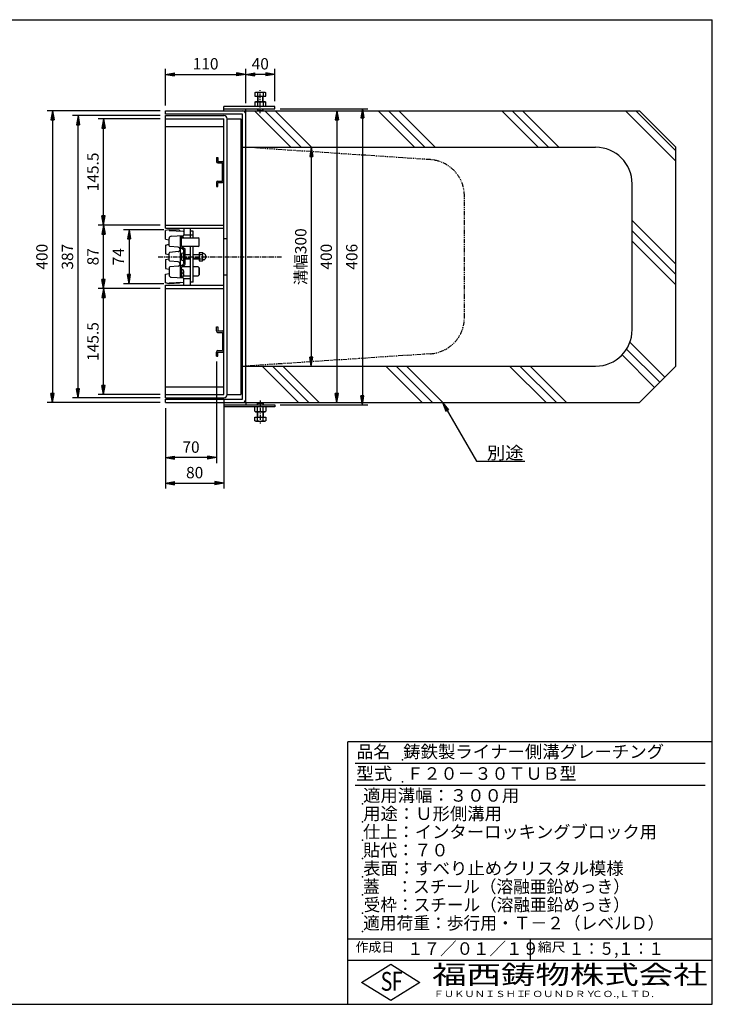
# Model space of a CAD drawing. Extents: x 25 to 1925, y 50 to 1400.
# Drawn here: x 975 to 1925, y 50 to 1400 of the extents above; entities that cross this region are included whole.
import ezdxf

# ---------------------------------------------------------------- set-up
doc = ezdxf.new("R2010")
doc.units = 0
doc.header["$LTSCALE"] = 0.2
doc.linetypes.add('CENTER', pattern=[50.8, 31.75, -6.35, 6.35, -6.35])
doc.linetypes.add('PHANTOM', pattern=[63.5, 31.75, -6.35, 6.35, -6.35, 6.35, -6.35])
doc.layers.get('0').update_dxf_attribs({"linetype": 'CONTINUOUS'})
doc.layers.get('DEFPOINTS').update_dxf_attribs({"linetype": 'CONTINUOUS'})
for name, color, linetype in [('LAY-10', 7, 'CONTINUOUS'), ('LAY-20', 7, 'CONTINUOUS'), ('LAY-255', 7, 'CONTINUOUS')]:
    doc.layers.add(name, color=color, linetype=linetype)
doc.styles.add('EXCADDIM1', font='simplex', dxfattribs={"width": 0.84, "bigfont": 'bigfont'})
doc.styles.add('EXCADSTD', font='simplex', dxfattribs={"bigfont": 'bigfont'})
doc.styles.get("Standard").update_dxf_attribs({"font": 'simplex', "bigfont": 'bigfont'})
doc.dimstyles.new('ISO-25', dxfattribs={"dimtxt": 2.5, "dimasz": 2.5, "dimexe": 1.25, "dimexo": 0.625, "dimtad": 1, "dimtxsty": 'STANDARD', "dimcen": 2.5, "dimazin": 3, "dimtfac": 1, "dimtmove": 0, "dimatfit": 3})

# ---------------------------------------------------------------- blocks, each defined once
blk = doc.blocks.new('EX_BNORM')
at = {"color": 0, "linetype": 'CONTINUOUS'}
for p, q in [((0, 0), (-1, 0.17)), ((-1, 0.17), (-1, -0.17)), ((0, 0), (-1, 0.08)), ((0, 0), (-1, 0)), ((0, 0), (-1, -0.17)), ((0, 0), (-1, -0.08))]:
    blk.add_line(p, q, dxfattribs=at)
blk = doc.blocks.new('*D18')
at = {"layer": 'DEFPOINTS', "color": 0}
for p in [(1285, 1325), (1175, 1275), (1285, 1278)]:
    blk.add_point(p, dxfattribs=at)
at = {"layer": 'LAY-20', "color": 4, "linetype": 'CONTINUOUS'}
for p, q in [((1175, 1282.5), (1175, 1332.5)), ((1187.5, 1325), (1272.5, 1325)), ((1285, 1285.5), (1285, 1332.5))]:
    blk.add_line(p, q, dxfattribs=at)
at = {"layer": 'LAY-20', "color": 4, "xscale": 12.5, "yscale": 12.5, "zscale": 12.5, "rotation": 180}
blk.add_blockref('EX_BNORM', (1175, 1325), dxfattribs=at)
at = {"layer": 'LAY-20', "color": 4, "xscale": 12.5, "yscale": 12.5, "zscale": 12.5}
blk.add_blockref('EX_BNORM', (1285, 1325), dxfattribs=at)
at = {"layer": 'LAY-20', "color": 7, "insert": (1230, 1337.5), "char_height": 15.59, "attachment_point": 5, "style": 'EXCADDIM1'}
blk.add_mtext('110', dxfattribs=at)
blk = doc.blocks.new('*D19')
at = {"layer": 'DEFPOINTS', "color": 0}
for p in [(1285, 1350.5), (1285, 1325), (1325, 1281)]:
    blk.add_point(p, dxfattribs=at)
at = {"layer": 'LAY-20', "color": 4, "linetype": 'CONTINUOUS'}
for p, q in [((1312.5, 1325), (1297.5, 1325)), ((1325, 1288.5), (1325, 1332.5))]:
    blk.add_line(p, q, dxfattribs=at)
at = {"layer": 'LAY-20', "color": 4, "xscale": 12.5, "yscale": 12.5, "zscale": 12.5, "rotation": 180}
blk.add_blockref('EX_BNORM', (1285, 1325), dxfattribs=at)
at = {"layer": 'LAY-20', "color": 4, "xscale": 12.5, "yscale": 12.5, "zscale": 12.5}
blk.add_blockref('EX_BNORM', (1325, 1325), dxfattribs=at)
at = {"layer": 'LAY-20', "color": 7, "insert": (1305, 1337.5), "char_height": 15.59, "attachment_point": 5, "style": 'EXCADDIM1'}
blk.add_mtext('40', dxfattribs=at)
blk = doc.blocks.new('*D20')
at = {"layer": 'DEFPOINTS', "color": 0}
for p in [(1175, 1275), (1020, 875), (1175, 875)]:
    blk.add_point(p, dxfattribs=at)
at = {"layer": 'LAY-20', "color": 4, "linetype": 'CONTINUOUS'}
for p, q in [((1167.5, 1275), (1012.5, 1275)), ((1020, 1262.5), (1020, 887.5)), ((1167.5, 875), (1012.5, 875))]:
    blk.add_line(p, q, dxfattribs=at)
at = {"layer": 'LAY-20', "color": 4, "xscale": 12.5, "yscale": 12.5, "zscale": 12.5}
for p, rotation in [((1020, 1275), 90), ((1020, 875), 270)]:
    blk.add_blockref('EX_BNORM', p, dxfattribs=dict(at, rotation=rotation))
at = {"layer": 'LAY-20', "color": 7, "insert": (1007.5, 1075), "char_height": 15.59, "attachment_point": 5, "rotation": 90, "style": 'EXCADDIM1'}
blk.add_mtext('400', dxfattribs=at)
blk = doc.blocks.new('*D21')
at = {"layer": 'DEFPOINTS', "color": 0}
for p in [(1055, 1268.5), (1175, 1268.5), (1175, 881.5)]:
    blk.add_point(p, dxfattribs=at)
at = {"layer": 'LAY-20', "color": 4, "linetype": 'CONTINUOUS'}
for p, q in [((1167.5, 1268.5), (1047.5, 1268.5)), ((1055, 894), (1055, 1256)), ((1167.5, 881.5), (1047.5, 881.5))]:
    blk.add_line(p, q, dxfattribs=at)
at = {"layer": 'LAY-20', "color": 4, "xscale": 12.5, "yscale": 12.5, "zscale": 12.5}
for p, rotation in [((1055, 1268.5), 90), ((1055, 881.5), 270)]:
    blk.add_blockref('EX_BNORM', p, dxfattribs=dict(at, rotation=rotation))
at = {"layer": 'LAY-20', "color": 7, "insert": (1042.5, 1075), "char_height": 15.59, "attachment_point": 5, "rotation": 90, "style": 'EXCADDIM1'}
blk.add_mtext('387', dxfattribs=at)
blk = doc.blocks.new('*D22')
at = {"layer": 'DEFPOINTS', "color": 0}
for p in [(1090, 1264), (1175, 1264), (1175, 1118.5)]:
    blk.add_point(p, dxfattribs=at)
at = {"layer": 'LAY-20', "color": 4, "linetype": 'CONTINUOUS'}
for p, q in [((1167.5, 1264), (1082.5, 1264)), ((1090, 1131), (1090, 1251.5)), ((1167.5, 1118.5), (1082.5, 1118.5))]:
    blk.add_line(p, q, dxfattribs=at)
at = {"layer": 'LAY-20', "color": 4, "xscale": 12.5, "yscale": 12.5, "zscale": 12.5}
for p, rotation in [((1090, 1264), 90), ((1090, 1118.5), 270)]:
    blk.add_blockref('EX_BNORM', p, dxfattribs=dict(at, rotation=rotation))
at = {"layer": 'LAY-20', "color": 7, "insert": (1077.5, 1191.25), "char_height": 15.591, "attachment_point": 5, "rotation": 90, "style": 'EXCADDIM1'}
blk.add_mtext('145.5', dxfattribs=at)
blk = doc.blocks.new('*D23')
at = {"layer": 'DEFPOINTS', "color": 0}
for p in [(1090, 1118.5), (1125, 1118.5), (1175, 1031.5)]:
    blk.add_point(p, dxfattribs=at)
at = {"layer": 'LAY-20', "color": 4, "linetype": 'CONTINUOUS'}
for p, q in [((1090, 1044), (1090, 1106)), ((1167.5, 1031.5), (1082.5, 1031.5))]:
    blk.add_line(p, q, dxfattribs=at)
at = {"layer": 'LAY-20', "color": 4, "xscale": 12.5, "yscale": 12.5, "zscale": 12.5}
for p, rotation in [((1090, 1118.5), 90), ((1090, 1031.5), 270)]:
    blk.add_blockref('EX_BNORM', p, dxfattribs=dict(at, rotation=rotation))
at = {"layer": 'LAY-20', "color": 7, "insert": (1077.5, 1075), "char_height": 15.59, "attachment_point": 5, "rotation": 90, "style": 'EXCADDIM1'}
blk.add_mtext('87', dxfattribs=at)
blk = doc.blocks.new('*D24')
at = {"layer": 'DEFPOINTS', "color": 0}
for p in [(1090, 1031.5), (1125, 1031.5), (1175, 886)]:
    blk.add_point(p, dxfattribs=at)
at = {"layer": 'LAY-20', "color": 4, "linetype": 'CONTINUOUS'}
for p, q in [((1090, 898.5), (1090, 1019)), ((1167.5, 886), (1082.5, 886))]:
    blk.add_line(p, q, dxfattribs=at)
at = {"layer": 'LAY-20', "color": 4, "xscale": 12.5, "yscale": 12.5, "zscale": 12.5}
for p, rotation in [((1090, 1031.5), 90), ((1090, 886), 270)]:
    blk.add_blockref('EX_BNORM', p, dxfattribs=dict(at, rotation=rotation))
at = {"layer": 'LAY-20', "color": 7, "insert": (1077.5, 958.75), "char_height": 15.591, "attachment_point": 5, "rotation": 90, "style": 'EXCADDIM1'}
blk.add_mtext('145.5', dxfattribs=at)
blk = doc.blocks.new('*D25')
at = {"layer": 'DEFPOINTS', "color": 0}
for p in [(1375, 1225), (1375, 925), (1375, 925)]:
    blk.add_point(p, dxfattribs=at)
at = {"layer": 'LAY-20', "color": 4, "linetype": 'CONTINUOUS'}
blk.add_line((1375, 1212.5), (1375, 937.5), dxfattribs=at)
at = {"layer": 'LAY-20', "color": 4, "xscale": 12.5, "yscale": 12.5, "zscale": 12.5}
for p, rotation in [((1375, 1225), 89.99999999999991), ((1375, 925), 269.9999999999999)]:
    blk.add_blockref('EX_BNORM', p, dxfattribs=dict(at, rotation=rotation))
at = {"layer": 'LAY-20', "color": 7, "insert": (1362.5, 1075), "char_height": 15.59, "attachment_point": 5, "rotation": 90, "style": 'EXCADDIM1'}
blk.add_mtext('溝幅300', dxfattribs=at)
blk = doc.blocks.new('*D26')
at = {"layer": 'DEFPOINTS', "color": 0}
for p in [(1325, 1278), (1325, 872), (1445, 872)]:
    blk.add_point(p, dxfattribs=at)
at = {"layer": 'LAY-20', "color": 4, "linetype": 'CONTINUOUS'}
for p, q in [((1332.5, 1278), (1452.5, 1278)), ((1445, 1265.5), (1445, 884.5)), ((1332.5, 872), (1452.5, 872))]:
    blk.add_line(p, q, dxfattribs=at)
at = {"layer": 'LAY-20', "color": 4, "xscale": 12.5, "yscale": 12.5, "zscale": 12.5}
for p, rotation in [((1445, 1278), 90), ((1445, 872), 270)]:
    blk.add_blockref('EX_BNORM', p, dxfattribs=dict(at, rotation=rotation))
at = {"layer": 'LAY-20', "color": 7, "insert": (1432.5, 1075), "char_height": 15.59, "attachment_point": 5, "rotation": 90, "style": 'EXCADDIM1'}
blk.add_mtext('406', dxfattribs=at)
blk = doc.blocks.new('*D27')
at = {"layer": 'DEFPOINTS', "color": 0}
for p in [(1410, 1275), (1410, 875), (1410, 875)]:
    blk.add_point(p, dxfattribs=at)
at = {"layer": 'LAY-20', "color": 4, "linetype": 'CONTINUOUS'}
blk.add_line((1410, 1262.5), (1410, 887.5), dxfattribs=at)
at = {"layer": 'LAY-20', "color": 4, "xscale": 12.5, "yscale": 12.5, "zscale": 12.5}
for p, rotation in [((1410, 1275), 90), ((1410, 875), 270)]:
    blk.add_blockref('EX_BNORM', p, dxfattribs=dict(at, rotation=rotation))
at = {"layer": 'LAY-20', "color": 7, "insert": (1397.5, 1075), "char_height": 15.59, "attachment_point": 5, "rotation": 90, "style": 'EXCADDIM1'}
blk.add_mtext('400', dxfattribs=at)
blk = doc.blocks.new('*D28')
at = {"layer": 'DEFPOINTS', "color": 0}
for p in [(1255, 886), (1175, 875), (1255, 764.5)]:
    blk.add_point(p, dxfattribs=at)
at = {"layer": 'LAY-20', "color": 4, "linetype": 'CONTINUOUS'}
for p, q in [((1255, 878.5), (1255, 757)), ((1175, 867.5), (1175, 757)), ((1187.5, 764.5), (1242.5, 764.5))]:
    blk.add_line(p, q, dxfattribs=at)
at = {"layer": 'LAY-20', "color": 4, "xscale": 12.5, "yscale": 12.5, "zscale": 12.5, "rotation": 180}
blk.add_blockref('EX_BNORM', (1175, 764.5), dxfattribs=at)
at = {"layer": 'LAY-20', "color": 4, "xscale": 12.5, "yscale": 12.5, "zscale": 12.5}
blk.add_blockref('EX_BNORM', (1255, 764.5), dxfattribs=at)
at = {"layer": 'LAY-20', "color": 7, "insert": (1215, 777), "char_height": 15.59, "attachment_point": 5, "style": 'EXCADDIM1'}
blk.add_mtext('80', dxfattribs=at)
blk = doc.blocks.new('*D29')
at = {"layer": 'DEFPOINTS', "color": 0}
for p in [(1245, 938.75), (1175, 799.5), (1175, 799.5)]:
    blk.add_point(p, dxfattribs=at)
at = {"layer": 'LAY-20', "color": 4, "linetype": 'CONTINUOUS'}
for p, q in [((1245, 931.25), (1245, 792)), ((1232.5, 799.5), (1187.5, 799.5))]:
    blk.add_line(p, q, dxfattribs=at)
at = {"layer": 'LAY-20', "color": 4, "xscale": 12.5, "yscale": 12.5, "zscale": 12.5, "rotation": 180}
blk.add_blockref('EX_BNORM', (1175, 799.5), dxfattribs=at)
at = {"layer": 'LAY-20', "color": 4, "xscale": 12.5, "yscale": 12.5, "zscale": 12.5}
blk.add_blockref('EX_BNORM', (1245, 799.5), dxfattribs=at)
at = {"layer": 'LAY-20', "color": 7, "insert": (1210, 812), "char_height": 15.591, "attachment_point": 5, "style": 'EXCADDIM1'}
blk.add_mtext('70', dxfattribs=at)
blk = doc.blocks.new('*D30')
at = {"layer": 'DEFPOINTS', "color": 0}
for p in [(1180, 1112), (1125, 1038), (1180, 1038)]:
    blk.add_point(p, dxfattribs=at)
at = {"layer": 'LAY-20', "color": 4, "linetype": 'CONTINUOUS'}
for p, q in [((1172.5, 1112), (1117.5, 1112)), ((1125, 1099.5), (1125, 1050.5)), ((1172.5, 1038), (1117.5, 1038))]:
    blk.add_line(p, q, dxfattribs=at)
at = {"layer": 'LAY-20', "color": 4, "xscale": 12.5, "yscale": 12.5, "zscale": 12.5}
for p, rotation in [((1125, 1112), 90), ((1125, 1038), 270)]:
    blk.add_blockref('EX_BNORM', p, dxfattribs=dict(at, rotation=rotation))
at = {"layer": 'LAY-20', "color": 7, "insert": (1112.5, 1075), "char_height": 15.59, "attachment_point": 5, "rotation": 90, "style": 'EXCADDIM1'}
blk.add_mtext('74', dxfattribs=at)

msp = doc.modelspace()

# ---------------------------------------------------------------- linework, layer by layer
at = {"layer": 'LAY-10', "color": 7, "linetype": 'CONTINUOUS'}
for p, q in [((1297.49445, 1299.77511), (1298.75, 1300.5)), ((1297.49445, 1299.77511), (1297.49445, 1295)), ((1298.75, 1300.5), (1311.25, 1300.5)), ((1301.24722, 1299.77511), (1301.24722, 1295)), ((1308.75278, 1299.77511), (1308.75278, 1295)), ((1311.25, 1300.5), (1312.50555, 1299.77511)), ((1312.50555, 1295), (1312.50555, 1299.77511)), ((1297.49445, 1295), (1312.50555, 1295)), ((1297.49445, 1286.77511), (1298.75, 1287.5)), ((1297.49445, 1286.77511), (1297.49445, 1281)), ((1298.75, 1287.5), (1311.25, 1287.5)), ((1301, 1295), (1301, 1287.5)), ((1301.24722, 1286.77511), (1301.24722, 1281)), ((1301.625, 1295), (1301.625, 1287.5)), ((1308.375, 1287.5), (1308.375, 1295)), ((1308.75278, 1286.77511), (1308.75278, 1281)), ((1309, 1287.5), (1309, 1295)), ((1311.25, 1287.5), (1312.50555, 1286.77511)), ((1312.50555, 1281), (1312.50555, 1286.77511)), ((1175, 1275), (1285, 1275)), ((1175, 1270.5), (1175, 1275)), ((1280.5, 1270.5), (1175, 1270.5)), ((1255, 1275), (1255, 1281)), ((1325, 1281), (1255, 1281)), ((1255, 1278), (1325, 1278)), ((1280.5, 879.5), (1280.5, 1270.5)), ((1285, 1275), (1285, 1278)), ((1285, 1275), (1825, 1275)), ((1285, 1225), (1285, 1275)), ((1285, 879.5), (1285, 1270.5)), ((1346.94661, 1225), (1296.94661, 1275)), ((1301, 1278), (1301, 1275.625)), ((1301.625, 1275), (1301, 1275.625)), ((1301, 1275.625), (1309, 1275.625)), ((1301.625, 1278), (1301.625, 1275)), ((1301.625, 1275), (1308.375, 1275)), ((1308.375, 1275), (1308.375, 1278)), ((1309, 1275.625), (1308.375, 1275)), ((1309, 1275.625), (1309, 1278)), ((1361.08875, 1225), (1311.08875, 1275)), ((1325, 1278), (1325, 1281)), ((1375.23088, 1225), (1325.23088, 1275)), ((1516.65224, 1225), (1466.65224, 1275)), ((1530.79437, 1225), (1480.79437, 1275)), ((1544.93651, 1225), (1494.93651, 1275)), ((1686.35786, 1225), (1636.35786, 1275)), ((1700.5, 1225), (1650.5, 1275)), ((1714.64214, 1225), (1664.64214, 1275)), ((1875, 1206.06349), (1806.06349, 1275)), ((1875, 1220.20563), (1820.20563, 1275)), ((1825, 1275), (1875, 1225)), ((1175, 1268.5), (1255, 1268.5)), ((1175, 1114), (1175, 1268.5)), ((1175, 1264), (1255, 1264)), ((1255, 886), (1255, 1264)), ((1259.5, 1264), (1278.5, 1264)), ((1259.5, 886), (1259.5, 1264)), ((1278.5, 1264), (1278.5, 886)), ((1175, 1253.5), (1255, 1253.5)), ((1278.5, 1249.04163), (1279.45837, 1250)), ((1278.5, 1250), (1280.5, 1250)), ((1278.5, 1247.62742), (1280.5, 1249.62742)), ((1278.5, 1246.2132), (1280.5, 1248.2132)), ((1278.5, 1244.79899), (1280.5, 1246.79899)), ((1278.5, 1243.38478), (1280.5, 1245.38478)), ((1278.5, 1241.97056), (1280.5, 1243.97056)), ((1278.5, 1240.55635), (1280.5, 1242.55635)), ((1278.5, 1239.14214), (1280.5, 1241.14214)), ((1278.5, 1237.72792), (1280.5, 1239.72792)), ((1278.5, 1236.31371), (1280.5, 1238.31371)), ((1278.5, 1234.89949), (1280.5, 1236.89949)), ((1278.5, 1233.48528), (1280.5, 1235.48528)), ((1278.5, 1232.07107), (1280.5, 1234.07107)), ((1278.5, 1230.65685), (1280.5, 1232.65685)), ((1278.5, 1229.24264), (1280.5, 1231.24264)), ((1278.5, 1227.82843), (1280.5, 1229.82843)), ((1278.5, 1226.41421), (1280.5, 1228.41421)), ((1278.5, 1225), (1280.5, 1227)), ((1280.5, 1225), (1278.5, 1225)), ((1279.91421, 1225), (1280.5, 1225.58579)), ((1280.5, 1225), (1285, 1225)), ((1285, 1225), (1765, 1225)), ((1875, 925), (1875, 1225)), ((1245, 1211.25), (1245, 1205.75)), ((1245, 1211.25), (1247, 1211.25)), ((1247, 1211.25), (1247, 1205.75)), ((1247, 1205.75), (1253, 1205.75)), ((1247, 1203.75), (1253, 1203.75)), ((1253, 1178.75), (1253, 1203.75)), ((1245, 1176.75), (1245, 1171.25)), ((1247, 1178.75), (1253, 1178.75)), ((1247, 1171.25), (1247, 1176.75)), ((1247, 1176.75), (1253, 1176.75)), ((1815, 975), (1815, 1175)), ((1245, 1171.25), (1247, 1171.25)), ((1875, 1064.64214), (1815, 1124.64214)), ((1175, 1118.5), (1255, 1118.5)), ((1175, 1114), (1255, 1114)), ((1180.00006, 1112), (1175, 1111)), ((1175, 1099), (1175, 1111)), ((1180, 1111.99871), (1180, 1110.99871)), ((1180, 1110.99871), (1199.03224, 1110.02993)), ((1194.00265, 1111.28724), (1180.00006, 1112)), ((1193, 1110.33827), (1193, 1110.33698)), ((1200, 1114), (1200, 1104.8)), ((1208.99711, 1110.99871), (1209, 1110.99871)), ((1212.99711, 1109.99871), (1208.99711, 1109.99871)), ((1209, 1114), (1209, 1100.99871)), ((1212.99711, 1100.99871), (1212.99711, 1109.99871)), ((1875, 1050.5), (1815, 1110.5)), ((1175, 1099), (1180, 1097.99871)), ((1180, 1089.97636), (1180, 1100.0932)), ((1182.83746, 1103.08879), (1199.03224, 1103.96749)), ((1194.99711, 1103.74855), (1194.99711, 1046.24886)), ((1196.99711, 1103.85707), (1196.99711, 1100.99871)), ((1197.90961, 1102.49871), (1196.99711, 1102.49871)), ((1196.99711, 1089.69728), (1196.99711, 1101.99871)), ((1196.99711, 1100.99871), (1219.96779, 1100.99871)), ((1200, 1105), (1209, 1105)), ((1209, 1105), (1212.99711, 1105)), ((1220.99711, 1099.96939), (1219.96779, 1100.99871)), ((1220.99711, 1090.01721), (1220.99711, 1099.96939)), ((1255, 1100), (1259.5, 1100)), ((1875, 1036.35786), (1815, 1096.35786)), ((1175, 1090.99871), (1180, 1091.99871)), ((1175, 1090.99871), (1175, 1078.99871)), ((1180, 1069.97636), (1180, 1080.02105)), ((1192.26147, 1087.98729), (1180.91284, 1088.98017)), ((1192.26147, 1082.01012), (1180.91284, 1081.01725)), ((1195.72537, 1087.56175), (1199.26886, 1085.43566)), ((1219.97862, 1088.99871), (1197.16971, 1088.99871)), ((1197.72537, 1088.41104), (1201.26886, 1086.28495)), ((1199.99711, 1077.99871), (1199.99711, 1084.14942)), ((1199.99711, 1069.74871), (1199.99711, 1080.24871)), ((1201.99711, 1064.99871), (1201.99711, 1084.99871)), ((1209, 1088.99871), (1209, 1035.99742)), ((1212.99711, 1039.99871), (1212.99711, 1088.99871)), ((1219.97862, 1088.99871), (1220.99711, 1090.01721)), ((1221.19711, 1080.74871), (1225.82511, 1080.74871)), ((1221.19711, 1080.74871), (1221.19711, 1069.24871)), ((1175, 1078.99871), (1180, 1077.99871)), ((1175, 1070.99871), (1180, 1071.99871)), ((1175, 1070.99871), (1175, 1058.99871)), ((1192.26147, 1067.98729), (1180.91284, 1068.98017)), ((1196.99711, 1078.74871), (1196.99711, 1071.24871)), ((1199.99711, 1065.84799), (1199.99711, 1071.99871)), ((1201.99711, 1077.99871), (1209, 1077.99871)), ((1209, 1077.39871), (1201.99711, 1077.39871)), ((1209, 1072.59871), (1201.99711, 1072.59871)), ((1201.99711, 1071.99871), (1209, 1071.99871)), ((1212.99711, 1077.99871), (1221.19711, 1077.99871)), ((1221.19711, 1077.39871), (1212.99711, 1077.39871)), ((1221.19711, 1072.59871), (1212.99711, 1072.59871)), ((1212.99711, 1071.99871), (1221.19711, 1071.99871)), ((1221.19711, 1077.86196), (1225.82511, 1077.86196)), ((1221.19711, 1072.13546), (1225.82511, 1072.13546)), ((1221.19711, 1069.24871), (1225.82511, 1069.24871)), ((1226.39711, 1079.24871), (1226.39635, 1079.24871)), ((1226.39711, 1070.74871), (1226.39635, 1070.74871)), ((1227.49615, 1079.24871), (1226.85914, 1079.24871)), ((1227.49615, 1070.74871), (1226.85914, 1070.74871)), ((1175, 1058.99871), (1180, 1057.99871)), ((1180, 1060.02105), (1180, 1049.90422)), ((1192.26147, 1062.01012), (1180.91284, 1061.01725)), ((1195.72537, 1062.43566), (1199.26886, 1064.56175)), ((1196.99711, 1046.14035), (1196.99711, 1060.30014)), ((1197.90961, 1057.49871), (1196.99711, 1057.49871)), ((1196.99711, 1056.99871), (1196.99711, 1047.99871)), ((1209, 1060.99871), (1197.16971, 1060.99871)), ((1197.72537, 1061.58638), (1201.26886, 1063.71247)), ((1200.2821, 1053.09871), (1198.69711, 1053.09871)), ((1198.69711, 1051.89871), (1198.69711, 1053.09871)), ((1219.97862, 1060.99871), (1212.99711, 1060.99871)), ((1219.97862, 1060.99871), (1220.99711, 1059.98021)), ((1219.97862, 1060.99871), (1220.99711, 1059.98021)), ((1220.99711, 1050.02803), (1220.99711, 1059.98021)), ((1220.99711, 1059.98021), (1220.99711, 1050.02803)), ((1220.99711, 1050.02803), (1220.99711, 1059.98021)), ((1175, 1050.99742), (1180, 1051.99871)), ((1175, 1038.99742), (1175, 1050.99742)), ((1180, 1038.99871), (1199.05083, 1039.96844)), ((1182.83746, 1046.90862), (1199.03224, 1046.02993)), ((1197.90961, 1047.49871), (1196.99711, 1047.49871)), ((1200.2821, 1051.89871), (1198.69711, 1051.89871)), ((1199.73005, 1048.99871), (1209, 1048.99871)), ((1200, 1035.99742), (1200, 1045.19742)), ((1200, 1044.99742), (1209, 1044.99742)), ((1212.99711, 1039.99871), (1208.99711, 1039.99871)), ((1212.99711, 1048.99871), (1219.96779, 1048.99871)), ((1220.99711, 1050.02803), (1219.96779, 1048.99871)), ((1220.99711, 1050.02803), (1219.96779, 1048.99871)), ((1255, 1050), (1259.5, 1050)), ((1180.00006, 1037.99742), (1175, 1038.99742)), ((1175, 1036), (1255, 1036)), ((1175, 881.5), (1175, 1036)), ((1175, 1031.5), (1255, 1031.5)), ((1180, 1037.99871), (1180, 1038.99871)), ((1180, 1037.99871), (1180, 1038.99871)), ((1194.00265, 1038.71018), (1180.00006, 1037.99742)), ((1193, 1038.4498), (1193, 1038.41754)), ((1208.99711, 1038.99871), (1209, 1038.99871)), ((1245, 973.25), (1245, 978.75)), ((1245, 978.75), (1247, 978.75)), ((1247, 978.75), (1247, 973.25)), ((1247, 973.25), (1253, 973.25)), ((1247, 971.25), (1253, 971.25)), ((1253, 971.25), (1253, 946.25)), ((1247, 946.25), (1253, 946.25)), ((1852.89719, 902.89719), (1807.35926, 948.43511)), ((1859.96825, 909.96825), (1811.99873, 957.93778)), ((1245, 938.75), (1245, 944.25)), ((1245, 938.75), (1247, 938.75)), ((1247, 938.75), (1247, 944.25)), ((1247, 944.25), (1253, 944.25)), ((1845.82612, 895.82612), (1801.1718, 940.48043)), ((1278.5, 924.04163), (1279.45837, 925)), ((1280.5, 925), (1278.5, 925)), ((1280.5, 925), (1278.5, 925)), ((1278.5, 922.62742), (1280.5, 924.62742)), ((1278.5, 921.2132), (1280.5, 923.2132)), ((1278.5, 919.79899), (1280.5, 921.79899)), ((1278.5, 918.38478), (1280.5, 920.38478)), ((1278.5, 916.97056), (1280.5, 918.97056)), ((1280.5, 925), (1285, 925)), ((1285, 925), (1765, 925)), ((1285, 875), (1285, 925)), ((1357.53535, 875), (1307.53535, 925)), ((1371.67749, 875), (1321.67749, 925)), ((1385.81963, 875), (1335.81963, 925)), ((1527.24098, 875), (1477.24098, 925)), ((1541.38312, 875), (1491.38312, 925)), ((1555.52525, 875), (1505.52525, 925)), ((1696.94661, 875), (1646.94661, 925)), ((1711.08875, 875), (1661.08875, 925)), ((1725.23088, 875), (1675.23088, 925)), ((1825, 875), (1875, 925)), ((1278.5, 915.55635), (1280.5, 917.55635)), ((1278.5, 914.14214), (1280.5, 916.14214)), ((1278.5, 912.72792), (1280.5, 914.72792)), ((1278.5, 911.31371), (1280.5, 913.31371)), ((1278.5, 909.89949), (1280.5, 911.89949)), ((1278.5, 908.48528), (1280.5, 910.48528)), ((1278.5, 907.07107), (1280.5, 909.07107)), ((1278.5, 905.65685), (1280.5, 907.65685)), ((1278.5, 904.24264), (1280.5, 906.24264)), ((1278.5, 902.82843), (1280.5, 904.82843)), ((1175, 896.5), (1255, 896.5)), ((1278.5, 901.41421), (1280.5, 903.41421)), ((1278.5, 900), (1280.5, 902)), ((1278.5, 900), (1280.5, 900)), ((1279.91421, 900), (1280.5, 900.58579)), ((1175, 886), (1255, 886)), ((1175, 881.5), (1255, 881.5)), ((1175, 879.5), (1280.5, 879.5)), ((1175, 875), (1175, 879.5)), ((1259.5, 886), (1278.5, 886)), ((1175, 875), (1285, 875)), ((1255, 875), (1255, 869)), ((1255, 872), (1325, 872)), ((1325, 869), (1255, 869)), ((1285, 875), (1285, 872)), ((1285, 875), (1825, 875)), ((1297.49445, 863.22489), (1297.49445, 869)), ((1301.625, 875), (1301, 874.375)), ((1301, 874.375), (1309, 874.375)), ((1301, 872), (1301, 874.375)), ((1301.24722, 863.22489), (1301.24722, 869)), ((1301.625, 875), (1308.375, 875)), ((1301.625, 872), (1301.625, 875)), ((1309, 874.375), (1308.375, 875)), ((1308.375, 875), (1308.375, 872)), ((1308.75278, 863.22489), (1308.75278, 869)), ((1309, 874.375), (1309, 872)), ((1312.50555, 869), (1312.50555, 863.22489)), ((1325, 872), (1325, 869)), ((1297.49445, 863.22489), (1298.75, 862.5)), ((1297.49445, 850.22489), (1297.49445, 855)), ((1297.49445, 855), (1312.50555, 855)), ((1298.75, 862.5), (1311.25, 862.5)), ((1301, 855), (1301, 862.5)), ((1301.24722, 850.22489), (1301.24722, 855)), ((1301.625, 855), (1301.625, 862.5)), ((1308.375, 862.5), (1308.375, 855)), ((1308.75278, 850.22489), (1308.75278, 855)), ((1309, 862.5), (1309, 855)), ((1311.25, 862.5), (1312.50555, 863.22489)), ((1312.50555, 855), (1312.50555, 850.22489)), ((1297.49445, 850.22489), (1298.75, 849.5)), ((1298.75, 849.5), (1311.25, 849.5)), ((1311.25, 849.5), (1312.50555, 850.22489))]:
    msp.add_line(p, q, dxfattribs=at)
at = {"layer": 'LAY-10', "color": 2, "linetype": 'CENTER'}
for p, q in [((1305, 1272), (1305, 1303.5)), ((1165, 1075), (1335, 1075)), ((1305, 878), (1305, 846.5))]:
    msp.add_line(p, q, dxfattribs=at)
at = {"layer": 'LAY-10', "color": 7, "linetype": 'PHANTOM'}
for p, q in [((1538.32595, 1208.1116), (1285, 1225)), ((1585, 991.77765), (1585, 1158.22235)), ((1538.32595, 941.8884), (1285, 925))]:
    msp.add_line(p, q, dxfattribs=at)
at = {"layer": 'LAY-10', "color": 7, "linetype": 'CONTINUOUS'}
for centre, radius, start, end in [((1299.37083, 1297.03309), 3.32257, 55.61575253, 124.38424747), ((1305, 1287.93622), 12.41944, 72.41204623, 107.58795377), ((1310.62917, 1297.03309), 3.32257, 55.61575253, 124.38424747), ((1299.37083, 1284.03309), 3.32257, 55.61575253, 124.38424747), ((1305, 1274.93622), 12.41944, 72.41204623, 107.58795377), ((1310.62917, 1284.03309), 3.32257, 55.61575253, 124.38424747), ((1280.5, 1270.5), 4.5, 0, 90), ((1255, 1264), 4.5, 0, 90), ((1765, 1175), 50, 0, 90), ((1247, 1205.75), 2, 180, 270), ((1253, 1203.75), 2, 0, 90), ((1247, 1176.75), 2, 90, 180), ((1253, 1178.75), 2, 270, 0), ((1195.00136, 1111.2364), 1, 177.08603669, 267.08603669), ((1199, 1109.03045), 1, 0, 88.15238973), ((1183, 1100.0932), 3, 93.10571804, 180), ((1197.90961, 1100.59871), 1.9, 17.8743568, 90), ((1199, 1104.96697), 1, 271.84761027, 0), ((1188.29711, 1097.49871), 12, 16.9577633, 17.8743568), ((1181, 1089.97636), 1, 180, 265), ((1181, 1080.02105), 1, 95, 180), ((1192, 1084.99871), 3, 275, 85), ((1196.49711, 1088.84799), 1.5, 180, 239.03624347), ((1198.49711, 1089.69728), 1.5, 180, 239.03624347), ((1199.99711, 1074.99871), 5.25, 90, 118.07248694), ((1198.49711, 1084.14942), 1.5, 0, 59.03624347), ((1200.49711, 1084.99871), 1.5, 0, 59.03624347), ((1224.29002, 1079.30533), 2.1071, 316.76382528, 43.23617472), ((1181, 1069.97636), 1, 180, 265), ((1192, 1064.99871), 3, 275, 85), ((1197.99711, 1078.74871), 1, 118.07248694, 180), ((1197.99711, 1071.24871), 1, 180, 241.92751306), ((1199.99711, 1074.99871), 5.25, 241.92751306, 270), ((1218.94486, 1074.99871), 7.45225, 337.40513923, 22.59486077), ((1224.29002, 1070.69208), 2.1071, 316.76382528, 43.23617472), ((1226.85914, 1079.74871), 0.5, 189.79159753, 270), ((1226.85914, 1070.24871), 0.5, 90, 170.20840247), ((1227.49615, 1078.24871), 1, 68.2132107, 90), ((1227.49615, 1071.74871), 1, 270, 291.7867893), ((1226.19711, 1074.99871), 4.5, 291.7867893, 68.2132107), ((1181, 1060.02105), 1, 95, 180), ((1196.49711, 1061.14942), 1.5, 120.96375653, 180), ((1198.49711, 1060.30014), 1.5, 120.96375653, 180), ((1197.90961, 1055.59871), 1.9, 17.8743568, 90), ((1198.49711, 1065.84799), 1.5, 300.96375653, 0), ((1188.29711, 1052.49871), 12, 2.86598398, 17.8743568), ((1200.49711, 1064.99871), 1.5, 300.96375653, 0), ((1183, 1049.90422), 3, 180, 266.89428196), ((1195.00136, 1038.76101), 1, 92.91396331, 182.91396331), ((1197.90961, 1049.39871), 1.9, 270, 342.1256432), ((1199, 1045.03045), 1, 0, 88.15238973), ((1199, 1040.96697), 1, 271.84761027, 0), ((1188.29711, 1052.49871), 12, 342.1256432, 357.13401602), ((1247, 973.25), 2, 180, 270), ((1253, 971.25), 2, 0, 90), ((1765, 975), 50, 270, 0), ((1247, 944.25), 2, 90, 180), ((1253, 946.25), 2, 270, 0), ((1255, 886), 4.5, 270, 0), ((1280.5, 879.5), 4.5, 270, 0), ((1299.37083, 865.96691), 3.32257, 235.61575253, 304.38424747), ((1305, 875.06378), 12.41944, 252.41204623, 287.58795377), ((1310.62917, 865.96691), 3.32257, 235.61575253, 304.38424747), ((1299.37083, 852.96691), 3.32257, 235.61575253, 304.38424747), ((1305, 862.06378), 12.41944, 252.41204623, 287.58795377), ((1310.62917, 852.96691), 3.32257, 235.61575253, 304.38424747)]:
    msp.add_arc(centre, radius, start, end, dxfattribs=at)
at = {"layer": 'LAY-10', "color": 7, "linetype": 'PHANTOM'}
for centre, start, end in [((1535, 1158.22235), 0, 86.18592517), ((1535, 991.77765), 273.81407483, 0)]:
    msp.add_arc(centre, 50, start, end, dxfattribs=at)
at = {"layer": 'LAY-255', "color": 7, "linetype": 'CONTINUOUS'}
for p, q in [((25, 1400), (1925, 1400)), ((1925, 50), (1925, 1400)), ((1925, 410), (1425, 410)), ((1425, 50), (1425, 410)), ((1925, 110), (1425, 110)), ((1444, 80), (1484, 105)), ((1484, 105), (1524, 80)), ((1484, 55), (1444, 80)), ((1524, 80), (1484, 55)), ((25, 50), (1925, 50))]:
    msp.add_line(p, q, dxfattribs=at)
at = {"layer": 'LAY-255', "color": 4, "linetype": 'CONTINUOUS'}
for p, q in [((1915, 380), (1435, 380)), ((1915, 350), (1435, 350)), ((1425, 140), (1925, 140)), ((1675, 140), (1675, 110))]:
    msp.add_line(p, q, dxfattribs=at)
at = {"layer": 'LAY-255', "color": 7, "linetype": 'CONTINUOUS'}
for p in [(1500, 385), (1500, 355), (1445, 325), (1445, 300), (1445, 275), (1445, 250), (1445, 225), (1445, 200), (1445, 175), (1445, 150)]:
    msp.add_point(p, dxfattribs=at)

# ---------------------------------------------------------------- texts
at = {"layer": 'LAY-20', "color": 7, "linetype": 'CONTINUOUS', "style": 'EXCADSTD', "width": 1.07185}
msp.add_text('別途', height=17.1875, dxfattribs=at).set_placement((1615.84865, 797.46624))
at = {"layer": 'LAY-255', "color": 7, "linetype": 'CONTINUOUS', "style": 'EXCADSTD'}
for s, height, width, p in [('品名', 17.1875, 0.978839, (1437.10938, 387.8125)), ('鋳鉄製ライナー側溝グレーチング', 17.1875, 1.017435, (1501.01562, 387.8125)), ('型式', 17.1875, 1.056348, (1436.32812, 357.8125)), ('Ｆ２０－３０ＴＵＢ型', 17.1875, 0.994139, (1505.625, 357.8125)), ('適用溝幅：３００用', 17.1875, 1.014552, (1446.01562, 327.8125)), ('用途：Ｕ形側溝用', 17.1875, 1.014398, (1446.17188, 302.8125)), ('仕上：インターロッキングブロック用', 17.1875, 1.011837, (1445.85938, 277.8125)), ('貼代：７０', 17.1875, 0.998718, (1446.01562, 252.8125)), ('表面：すべり止めクリスタル模様', 17.1875, 1.015837, (1446.17188, 227.8125)), ('蓋\u3000：スチール（溶融亜鉛めっき）', 17.1875, 0.975158, (1446.01562, 202.8125)), ('受枠：スチール（溶融亜鉛めっき）', 17.1875, 0.972413, (1446.875, 177.8125)), ('適用荷重：歩行用・Ｔ－２（レベルＤ）', 17.1875, 0.978839, (1446.01562, 152.8125)), ('作成日', 12.890625, 1.00063, (1435.76172, 122.10937)), ('１７／０１／１９', 17.1875, 0.964286, (1506.40625, 117.8125)), ('縮尺', 12.890625, 1.080709, (1685.52734, 122.10937)), ('１：５,１：１', 17.1875, 0.881956, (1728.40625, 117.8125)), ('S', 25.78125, 0.758268, (1470.17188, 68.59375)), ('F', 25.78125, 0.744095, (1485.52344, 68.74705)), ('福西鋳物株式会社', 25.78125, 1.342692, (1540.69189, 77.71875)), ('ＦＵＫＵＮＩＳＨＩ', 8.59375, 1.204799, (1542.54688, 59.90625)), ('ＦＯＵＮＤＲＹ', 8.59375, 1.243253, (1663.59598, 59.90625)), ('ＣＯ.,ＬＴＤ.', 8.59375, 1.243831, (1759.97296, 59.90625))]:
    msp.add_text(s, height=height, dxfattribs=dict(at, width=width)).set_placement(p)

# ---------------------------------------------------------------- dimensions: what is measured, and where the dimension line sits
at = {"layer": 'LAY-20', "color": 4, "linetype": 'CONTINUOUS'}
for base, p1, p2, override, picture, middle in [((1285, 1325), (1325, 1281), (1285, 1350.5), {"dimtxt": 15.590552, "dimasz": 12.5, "dimexe": 7.5, "dimexo": 7.5, "dimgap": 0, "dimtad": 1, "dimjust": 0, "dimtih": 0, "dimtoh": 0, "dimdec": 1, "dimzin": 8, "dimlunit": 2, "dimtxsty": 'EXCADDIM1', "dimblk1": 'EX_BNORM', "dimblk2": 'EX_BNORM', "dimsah": 1, "dimse1": 0, "dimse2": 1, "dimclrd": 4, "dimclre": 4, "dimclrt": 7, "dimtmove": 2}, '*D19', (1305, 1337.5)), ((1285, 1325), (1175, 1275), (1285, 1278), {"dimtxt": 15.590552, "dimasz": 12.5, "dimexe": 7.5, "dimexo": 7.5, "dimgap": 0, "dimtad": 1, "dimjust": 0, "dimtih": 0, "dimtoh": 0, "dimdec": 1, "dimzin": 8, "dimlunit": 2, "dimtxsty": 'EXCADDIM1', "dimblk1": 'EX_BNORM', "dimblk2": 'EX_BNORM', "dimsah": 1, "dimse1": 0, "dimse2": 0, "dimclrd": 4, "dimclre": 4, "dimclrt": 7, "dimtmove": 2}, '*D18', (1230, 1337.5)), ((1175, 799.5), (1245, 938.75), (1175, 799.5), {"dimtxt": 15.590552, "dimasz": 12.5, "dimexe": 7.5, "dimexo": 7.5, "dimgap": 0, "dimtad": 1, "dimjust": 0, "dimtih": 0, "dimtoh": 0, "dimdec": 1, "dimzin": 8, "dimlunit": 2, "dimtxsty": 'EXCADDIM1', "dimblk1": 'EX_BNORM', "dimblk2": 'EX_BNORM', "dimsah": 1, "dimse1": 0, "dimse2": 1, "dimclrd": 4, "dimclre": 4, "dimclrt": 7, "dimtmove": 2}, '*D29', (1210, 812)), ((1255, 764.5), (1175, 875), (1255, 886), {"dimtxt": 15.590552, "dimasz": 12.5, "dimexe": 7.5, "dimexo": 7.5, "dimgap": 0, "dimtad": 1, "dimjust": 0, "dimtih": 0, "dimtoh": 0, "dimdec": 1, "dimzin": 8, "dimlunit": 2, "dimtxsty": 'EXCADDIM1', "dimblk1": 'EX_BNORM', "dimblk2": 'EX_BNORM', "dimsah": 1, "dimse1": 0, "dimse2": 0, "dimclrd": 4, "dimclre": 4, "dimclrt": 7, "dimtmove": 2}, '*D28', (1215, 777))]:
    dim = msp.add_linear_dim(base=base, p1=p1, p2=p2, dimstyle='ISO-25', override=override, dxfattribs=at)
    dim.commit()
    dim.dimension.update_dxf_attribs({"geometry": picture, "text_midpoint": middle, "dimtype": 160})
for base, p1, p2, override, picture, middle in [((1020, 875), (1175, 1275), (1175, 875), {"dimtxt": 15.590552, "dimasz": 12.5, "dimexe": 7.5, "dimexo": 7.5, "dimgap": 0, "dimtad": 1, "dimjust": 0, "dimtih": 0, "dimtoh": 0, "dimdec": 1, "dimzin": 8, "dimlunit": 2, "dimtxsty": 'EXCADDIM1', "dimblk1": 'EX_BNORM', "dimblk2": 'EX_BNORM', "dimsah": 1, "dimse1": 0, "dimse2": 0, "dimclrd": 4, "dimclre": 4, "dimclrt": 7, "dimtmove": 2}, '*D20', (1007.5, 1075)), ((1445, 872), (1325, 1278), (1325, 872), {"dimtxt": 15.590552, "dimasz": 12.5, "dimexe": 7.5, "dimexo": 7.5, "dimgap": 0, "dimtad": 1, "dimjust": 0, "dimtih": 0, "dimtoh": 0, "dimdec": 1, "dimzin": 8, "dimlunit": 2, "dimtxsty": 'EXCADDIM1', "dimblk1": 'EX_BNORM', "dimblk2": 'EX_BNORM', "dimsah": 1, "dimse1": 0, "dimse2": 0, "dimclrd": 4, "dimclre": 4, "dimclrt": 7, "dimtmove": 2}, '*D26', (1432.5, 1075)), ((1410, 875), (1410, 1275), (1410, 875), {"dimtxt": 15.590552, "dimasz": 12.5, "dimexe": 0, "dimexo": 0, "dimgap": 0, "dimtad": 1, "dimjust": 0, "dimtih": 0, "dimtoh": 0, "dimdec": 1, "dimzin": 8, "dimlunit": 2, "dimtxsty": 'EXCADDIM1', "dimblk1": 'EX_BNORM', "dimblk2": 'EX_BNORM', "dimsah": 1, "dimse1": 1, "dimse2": 1, "dimclrd": 4, "dimclre": 4, "dimclrt": 7, "dimtmove": 2}, '*D27', (1397.5, 1075)), ((1055, 1268.5), (1175, 881.5), (1175, 1268.5), {"dimtxt": 15.590552, "dimasz": 12.5, "dimexe": 7.5, "dimexo": 7.5, "dimgap": 0, "dimtad": 1, "dimjust": 0, "dimtih": 0, "dimtoh": 0, "dimdec": 1, "dimzin": 8, "dimlunit": 2, "dimtxsty": 'EXCADDIM1', "dimblk1": 'EX_BNORM', "dimblk2": 'EX_BNORM', "dimsah": 1, "dimse1": 0, "dimse2": 0, "dimclrd": 4, "dimclre": 4, "dimclrt": 7, "dimtmove": 2}, '*D21', (1042.5, 1075)), ((1090, 1264), (1175, 1118.5), (1175, 1264), {"dimtxt": 15.590552, "dimasz": 12.5, "dimexe": 7.5, "dimexo": 7.5, "dimgap": 0, "dimtad": 1, "dimjust": 0, "dimtih": 0, "dimtoh": 0, "dimdec": 1, "dimzin": 8, "dimlunit": 2, "dimtxsty": 'EXCADDIM1', "dimblk1": 'EX_BNORM', "dimblk2": 'EX_BNORM', "dimsah": 1, "dimse1": 0, "dimse2": 0, "dimclrd": 4, "dimclre": 4, "dimclrt": 7, "dimtmove": 2}, '*D22', (1077.5, 1191.25)), ((1090, 1118.5), (1175, 1031.5), (1125, 1118.5), {"dimtxt": 15.590552, "dimasz": 12.5, "dimexe": 7.5, "dimexo": 7.5, "dimgap": 0, "dimtad": 1, "dimjust": 0, "dimtih": 0, "dimtoh": 0, "dimdec": 1, "dimzin": 8, "dimlunit": 2, "dimtxsty": 'EXCADDIM1', "dimblk1": 'EX_BNORM', "dimblk2": 'EX_BNORM', "dimsah": 1, "dimse1": 0, "dimse2": 1, "dimclrd": 4, "dimclre": 4, "dimclrt": 7, "dimtmove": 2}, '*D23', (1077.5, 1075)), ((1125, 1038), (1180, 1112), (1180, 1038), {"dimtxt": 15.590552, "dimasz": 12.5, "dimexe": 7.5, "dimexo": 7.5, "dimgap": 0, "dimtad": 1, "dimjust": 0, "dimtih": 0, "dimtoh": 0, "dimdec": 4, "dimzin": 8, "dimlunit": 2, "dimtxsty": 'EXCADDIM1', "dimblk1": 'EX_BNORM', "dimblk2": 'EX_BNORM', "dimsah": 1, "dimse1": 0, "dimse2": 0, "dimclrd": 4, "dimclre": 4, "dimclrt": 7, "dimtmove": 2}, '*D30', (1112.5, 1075)), ((1090, 1031.5), (1175, 886), (1125, 1031.5), {"dimtxt": 15.590552, "dimasz": 12.5, "dimexe": 7.5, "dimexo": 7.5, "dimgap": 0, "dimtad": 1, "dimjust": 0, "dimtih": 0, "dimtoh": 0, "dimdec": 1, "dimzin": 8, "dimlunit": 2, "dimtxsty": 'EXCADDIM1', "dimblk1": 'EX_BNORM', "dimblk2": 'EX_BNORM', "dimsah": 1, "dimse1": 0, "dimse2": 1, "dimclrd": 4, "dimclre": 4, "dimclrt": 7, "dimtmove": 2}, '*D24', (1077.5, 958.75))]:
    dim = msp.add_linear_dim(base=base, p1=p1, p2=p2, angle=90, dimstyle='ISO-25', override=override, dxfattribs=at)
    dim.commit()
    dim.dimension.update_dxf_attribs({"geometry": picture, "text_midpoint": middle, "dimtype": 160})
dim = msp.add_linear_dim(base=(1375, 925), p1=(1375, 1225), p2=(1375, 925), angle=90, text='溝幅<>', dimstyle='ISO-25', override={"dimtxt": 15.590552, "dimasz": 12.5, "dimexe": 0, "dimexo": 0, "dimgap": 0, "dimtad": 1, "dimjust": 0, "dimtih": 0, "dimtoh": 0, "dimdec": 1, "dimzin": 8, "dimlunit": 2, "dimtxsty": 'EXCADDIM1', "dimblk1": 'EX_BNORM', "dimblk2": 'EX_BNORM', "dimsah": 1, "dimse1": 1, "dimse2": 1, "dimclrd": 4, "dimclre": 4, "dimclrt": 7, "dimtmove": 2}, dxfattribs=at)
dim.commit()
dim.dimension.update_dxf_attribs({"geometry": '*D25', "text_midpoint": (1362.5, 1075), "dimtype": 160})

# ---------------------------------------------------------------- leaders
at = {"layer": 'LAY-20', "color": 7, "linetype": 'CONTINUOUS'}
msp.add_leader([(1555, 875), (1601.38794, 794.65374), (1667.96561, 794.65374)], dimstyle='ISO-25', override={"dimasz": 12.5, "dimldrblk": 'EX_BNORM'}, dxfattribs=at)

doc.saveas('drawing.dxf')
